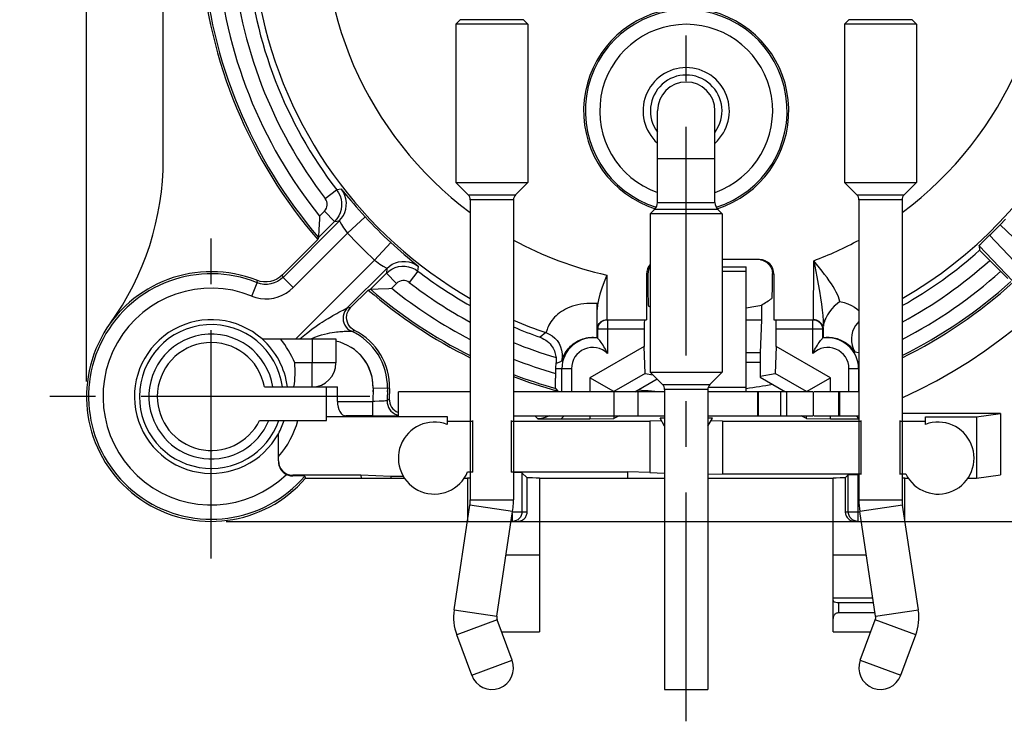
# Model space of a CAD drawing. Extents: x 495 to 26520, y -243 to 54.
# Drawn here: x 26375 to 26416, y -53 to -23 of the extents above; entities that cross this region are included whole.
import ezdxf

# ---------------------------------------------------------------- set-up
doc = ezdxf.new("R2010")
doc.units = 0
doc.header["$LTSCALE"] = 0.3
doc.linetypes.add('CENTER', pattern=[50.8, 31.75, -6.35, 6.35, -6.35])
doc.layers.get('0').update_dxf_attribs({"linetype": 'CONTINUOUS', "lineweight": 25})
doc.layers.get('DEFPOINTS').update_dxf_attribs({"linetype": 'CONTINUOUS', "lineweight": 25})
doc.layers.add('_24_IMPORT', color=7, linetype='CONTINUOUS')
doc.layers.add('DEFAULT_1', color=7, linetype='CENTER')
doc.layers.add('尺寸线', color=1, linetype='CONTINUOUS', lineweight=18)
doc.styles.get("Standard").update_dxf_attribs({"font": 'swisscl.ttf'})
doc.dimstyles.get("Standard").update_dxf_attribs({"dimtxt": 2.5, "dimasz": 2.5, "dimexe": 1.25, "dimexo": 0.625, "dimtad": 1, "dimdec": 1, "dimlfac": 0.5, "dimdsep": 46, "dimlunit": 6, "dimtxsty": 'STANDARD', "dimcen": 2.5, "dimadec": 0, "dimazin": 0, "dimtm": 0.1, "dimtfac": 0.5, "dimtdec": 1, "dimtmove": 0, "dimatfit": 3, "dimfxl": 1, "dimtolj": 1, "dimarcsym": 0})

# ---------------------------------------------------------------- blocks, each defined once
blk = doc.blocks.new('*D1643')
at = {"layer": 'DEFPOINTS', "color": 0, "lineweight": -2, "transparency": 16777216}
for p in [(26403.219, 19.268), (26403.219, 8.068), (26378.219, -39.14)]:
    blk.add_point(p, dxfattribs=at)
at = {"layer": '尺寸线', "color": 0, "linetype": 'ByBlock', "lineweight": -2, "transparency": 16777216}
for p, q in [((26378.219, -38.515), (26378.219, 20.518)), ((26403.219, 8.693), (26403.219, 20.518)), ((26380.719, 19.268), (26400.719, 19.268))]:
    blk.add_line(p, q, dxfattribs=at)
at = {"layer": '尺寸线', "color": 0, "lineweight": -2, "transparency": 16777216}
for points in [[(26380.719, 19.685), (26380.719, 18.852), (26378.219, 19.268)], [(26400.719, 19.685), (26400.719, 18.852), (26403.219, 19.268)]]:
    blk.add_solid(points, dxfattribs=at)
at = {"layer": '尺寸线', "color": 0, "lineweight": -2, "transparency": 16777216, "insert": (26390.719, 21.174), "char_height": 2.5, "attachment_point": 5}
blk.add_mtext('\\A1;12.5%%P0.2', dxfattribs=at)
blk = doc.blocks.new('*D1646')
at = {"layer": 'DEFPOINTS', "color": 0, "lineweight": -2, "transparency": 16777216}
for p in [(26431.778, -19.34), (26436.081, -19.34), (26383.419, -44.34)]:
    blk.add_point(p, dxfattribs=at)
at = {"layer": '尺寸线', "color": 0, "linetype": 'ByBlock', "lineweight": -2, "transparency": 16777216}
for p, q in [((26432.403, -19.34), (26437.331, -19.34)), ((26436.081, -41.84), (26436.081, -21.84)), ((26384.044, -44.34), (26437.331, -44.34))]:
    blk.add_line(p, q, dxfattribs=at)
at = {"layer": '尺寸线', "color": 0, "lineweight": -2, "transparency": 16777216}
for points in [[(26435.664, -21.84), (26436.497, -21.84), (26436.081, -19.34)], [(26435.664, -41.84), (26436.497, -41.84), (26436.081, -44.34)]]:
    blk.add_solid(points, dxfattribs=at)
at = {"layer": '尺寸线', "color": 0, "lineweight": -2, "transparency": 16777216, "insert": (26434.175, -31.84), "char_height": 2.5, "attachment_point": 5, "rotation": 90}
blk.add_mtext('\\A1;12.5%%P0.2', dxfattribs=at)

msp = doc.modelspace()

# ---------------------------------------------------------------- linework, layer by layer
at = {"color": 7}
for p, q in [((26388.219, -40.14), (26388.219, -38.74)), ((26391.219, -39.94), (26391.219, -38.94)), ((26385.435, -40.14), (26388.219, -40.14)), ((26388.219, -39.969), (26393.249, -39.969))]:
    msp.add_line(p, q, dxfattribs=at)
at = {"color": 9}
for radius, start, end in [(2.995, 180, 340.4938), (2.6, 188.8499, 337.3801), (3.2, 331.045, 341.79)]:
    msp.add_arc((26383.419, -39.14), radius, start, end, dxfattribs=at)
at = {"color": 7}
for radius, start, end in [(2.25, 180, 333.6122), (3.751, 318.2908, 344.5369), (3.751, 318.2908, 344.5369)]:
    msp.add_arc((26383.419, -39.14), radius, start, end, dxfattribs=at)
at = {"layer": '_24_IMPORT', "color": 7}
for p, q in [((26381.419, -29.244), (26381.419, -19.34)), ((26393.802, -23.443), (26393.619, -23.626)), ((26393.619, -23.626), (26393.619, -30.226)), ((26396.619, -23.626), (26393.619, -23.626)), ((26396.436, -23.443), (26396.619, -23.626)), ((26396.619, -23.626), (26396.619, -30.226)), ((26410.002, -23.443), (26409.819, -23.626)), ((26412.819, -23.626), (26409.819, -23.626)), ((26409.819, -23.626), (26409.819, -30.226)), ((26412.636, -23.443), (26412.819, -23.626)), ((26412.819, -23.626), (26412.819, -30.226)), ((26402.019, -31.06), (26402.019, -27.24)), ((26404.419, -31.06), (26404.419, -27.24)), ((26393.619, -30.226), (26394.131, -30.738)), ((26393.619, -30.226), (26396.619, -30.226)), ((26396.619, -30.226), (26396.107, -30.738)), ((26409.819, -30.226), (26412.819, -30.226)), ((26409.819, -30.226), (26410.331, -30.738)), ((26412.819, -30.226), (26412.307, -30.738)), ((26394.219, -30.95), (26394.219, -43.44)), ((26396.019, -30.95), (26396.019, -43.44)), ((26410.419, -30.95), (26410.419, -43.44)), ((26412.219, -30.95), (26412.219, -43.44)), ((26401.902, -31.343), (26401.719, -31.526)), ((26404.719, -31.526), (26401.719, -31.526)), ((26401.719, -31.526), (26401.719, -38.126)), ((26404.536, -31.343), (26404.719, -31.526)), ((26404.719, -31.526), (26404.719, -38.126)), ((26386.41, -34.177), (26388.759, -31.828)), ((26388.561, -31.843), (26387.892, -32.513)), ((26387.925, -31.749), (26387.905, -32.181)), ((26387.933, -31.623), (26387.925, -31.749)), ((26388.657, -31.735), (26388.562, -31.844)), ((26416.536, -31.749), (26416.304, -31.988)), ((26387.905, -32.181), (26387.893, -32.482)), ((26415.659, -32.626), (26415.867, -32.425)), ((26387.86, -32.604), (26386.389, -34.075)), ((26387.892, -32.513), (26387.86, -32.604)), ((26415.496, -32.787), (26415.519, -32.764)), ((26415.519, -32.764), (26415.544, -32.739)), ((26415.544, -32.739), (26415.584, -32.699)), ((26415.584, -32.699), (26415.659, -32.626)), ((26415.433, -32.86), (26415.452, -33.046)), ((26415.806, -33.407), (26415.625, -33.225)), ((26406.275, -33.438), (26404.719, -33.438)), ((26408.532, -35.94), (26408.534, -33.483)), ((26416.456, -34.057), (26415.806, -33.407)), ((26390.735, -33.803), (26389.089, -35.45)), ((26390.051, -34.671), (26390.72, -34.001)), ((26401.563, -34.038), (26401.563, -35.94)), ((26401.621, -34.038), (26401.621, -34.366)), ((26404.719, -33.74), (26405.719, -33.74)), ((26405.719, -38.94), (26405.719, -33.74)), ((26406.875, -34.038), (26406.875, -35.94)), ((26416.624, -34.224), (26416.456, -34.057)), ((26385.458, -34.342), (26385.317, -34.299)), ((26399.904, -34.081), (26399.906, -35.94)), ((26401.621, -34.366), (26401.622, -34.675)), ((26389.238, -35.424), (26389.959, -34.703)), ((26389.959, -34.703), (26390.051, -34.671)), ((26390.383, -34.657), (26390.815, -34.637)), ((26390.815, -34.637), (26390.94, -34.63)), ((26399.505, -35.536), (26399.505, -35.27)), ((26389.176, -35.498), (26389.238, -35.424)), ((26389.176, -35.498), (26389.238, -35.424)), ((26399.518, -35.323), (26399.505, -35.512)), ((26399.505, -36.097), (26399.505, -35.536)), ((26406.362, -35.329), (26406.362, -35.94)), ((26399.508, -36.441), (26399.505, -36.097)), ((26399.906, -35.94), (26401.563, -35.94)), ((26405.719, -35.94), (26406.362, -35.94)), ((26406.362, -35.94), (26406.299, -37.325)), ((26406.875, -35.94), (26408.532, -35.94)), ((26389.394, -36.386), (26389.312, -36.336)), ((26399.51, -36.595), (26399.508, -36.441)), ((26399.51, -36.273), (26399.527, -36.209)), ((26399.536, -36.715), (26399.536, -36.34)), ((26401.469, -36.34), (26401.469, -37.05)), ((26406.97, -37.05), (26406.97, -36.34)), ((26408.903, -36.34), (26408.903, -36.715)), ((26408.934, -36.34), (26408.928, -36.272)), ((26408.933, -36.487), (26408.932, -36.571)), ((26408.935, -36.264), (26408.933, -36.487)), ((26408.934, -36.34), (26408.934, -36.189)), ((26385.536, -36.74), (26388.619, -36.74)), ((26387.619, -36.74), (26387.619, -37.74)), ((26388.619, -36.74), (26388.619, -37.74)), ((26399.511, -36.647), (26399.51, -36.595)), ((26401.469, -37.05), (26399.2, -38.36)), ((26401.514, -38.178), (26401.469, -37.05)), ((26406.299, -37.325), (26405.719, -37.325)), ((26406.299, -37.325), (26406.299, -38.331)), ((26406.97, -37.05), (26406.924, -38.178)), ((26409.239, -38.36), (26406.97, -37.05)), ((26410.255, -37.274), (26410.419, -37.302)), ((26387.619, -37.74), (26386.899, -37.74)), ((26397.787, -37.763), (26398.02, -37.662)), ((26397.772, -37.98), (26397.772, -38.375)), ((26398.036, -38.94), (26398.036, -37.98)), ((26401.719, -38.126), (26404.719, -38.126)), ((26401.719, -38.126), (26402.231, -38.638)), ((26404.719, -38.126), (26404.207, -38.638)), ((26410.403, -37.98), (26410.403, -38.94)), ((26397.774, -38.621), (26397.772, -38.375)), ((26400.199, -38.937), (26399.2, -38.36)), ((26399.2, -38.36), (26399.2, -38.94)), ((26401.514, -38.178), (26400.199, -38.937)), ((26401.084, -38.94), (26402.003, -38.409)), ((26401.514, -38.178), (26401.833, -38.24)), ((26406.299, -38.298), (26406.924, -38.178)), ((26406.299, -38.331), (26407.354, -38.94)), ((26408.239, -38.937), (26406.924, -38.178)), ((26408.239, -38.937), (26409.239, -38.36)), ((26409.239, -38.94), (26409.239, -38.36)), ((26385.633, -38.74), (26388.681, -38.74)), ((26388.681, -39.345), (26388.681, -38.74)), ((26390.762, -38.806), (26390.749, -39.319)), ((26390.762, -38.806), (26390.759, -38.94)), ((26390.85, -38.808), (26390.839, -39.232)), ((26390.85, -38.808), (26390.846, -38.94)), ((26394.219, -38.94), (26391.219, -38.94)), ((26402.319, -38.94), (26396.019, -38.94)), ((26397.775, -38.733), (26397.774, -38.621)), ((26397.777, -38.804), (26397.785, -38.823)), ((26397.785, -38.823), (26397.798, -38.854)), ((26401.219, -39.94), (26401.219, -38.94)), ((26402.319, -38.85), (26402.319, -51.34)), ((26404.119, -38.85), (26404.119, -51.34)), ((26406.181, -38.94), (26404.119, -38.94)), ((26408.516, -38.94), (26406.192, -38.94)), ((26406.192, -38.94), (26406.192, -39.94)), ((26407.41, -39.94), (26407.41, -38.94)), ((26408.516, -38.94), (26408.516, -39.94)), ((26410.419, -38.94), (26408.554, -38.94)), ((26409.621, -39.94), (26409.621, -38.94)), ((26390.148, -39.945), (26389.024, -39.945)), ((26390.148, -39.945), (26389.024, -39.945)), ((26393.249, -39.969), (26393.249, -40.302)), ((26393.249, -40.161), (26394.319, -40.161)), ((26394.319, -42.296), (26394.319, -40.141)), ((26395.919, -40.141), (26395.919, -42.296)), ((26395.919, -40.161), (26401.709, -40.161)), ((26396.019, -39.94), (26402.319, -39.94)), ((26397.036, -40.064), (26397.575, -40.066)), ((26397.575, -40.066), (26399.2, -40.067)), ((26399.2, -39.94), (26399.2, -40.067)), ((26399.2, -40.067), (26400.199, -40.052)), ((26400.199, -39.94), (26400.199, -40.052)), ((26400.424, -39.94), (26400.199, -40.052)), ((26402.195, -40.157), (26401.709, -40.161)), ((26401.709, -40.161), (26401.709, -42.307)), ((26402.319, -40.045), (26402.13, -40.045)), ((26402.319, -40.373), (26402.13, -40.045)), ((26404.119, -39.94), (26406.181, -39.94)), ((26404.309, -40.045), (26404.119, -40.045)), ((26404.119, -40.373), (26404.309, -40.045)), ((26404.729, -40.161), (26404.244, -40.157)), ((26404.729, -40.161), (26410.519, -40.161)), ((26404.729, -40.161), (26404.729, -42.363)), ((26406.192, -39.94), (26408.516, -39.94)), ((26408.239, -40.052), (26408.014, -39.94)), ((26408.239, -40.052), (26408.239, -39.94)), ((26408.239, -40.052), (26409.239, -40.067)), ((26408.551, -39.94), (26410.419, -39.94)), ((26409.239, -40.067), (26409.239, -39.94)), ((26409.239, -40.067), (26410.426, -40.067)), ((26410.519, -42.384), (26410.519, -40.141)), ((26412.119, -40.141), (26412.119, -42.384)), ((26412.119, -40.161), (26413.189, -40.161)), ((26416.319, -39.847), (26412.219, -39.847)), ((26413.189, -39.985), (26415.319, -39.985)), ((26413.189, -40.302), (26413.189, -39.985)), ((26415.319, -39.985), (26416.319, -39.847)), ((26415.319, -39.985), (26415.319, -42.54)), ((26416.319, -39.847), (26416.319, -42.402)), ((26402.309, -40.356), (26402.309, -42.349)), ((26404.129, -42.384), (26404.129, -40.356)), ((26386.219, -41.818), (26386.219, -40.689)), ((26386.219, -41.818), (26386.219, -40.689)), ((26394.107, -42.275), (26394.319, -42.275)), ((26395.919, -42.275), (26400.77, -42.275)), ((26401.709, -42.307), (26400.77, -42.275)), ((26400.77, -42.275), (26400.77, -42.54)), ((26389.661, -42.418), (26386.819, -42.418)), ((26387.121, -42.449), (26386.819, -42.448)), ((26387.23, -42.45), (26387.121, -42.449)), ((26387.313, -42.453), (26387.354, -42.54)), ((26387.354, -42.54), (26391.473, -42.54)), ((26390.91, -42.467), (26389.661, -42.418)), ((26389.661, -42.418), (26389.662, -42.54)), ((26391.427, -42.467), (26390.91, -42.467)), ((26390.91, -42.467), (26390.91, -42.54)), ((26393.965, -42.54), (26394.099, -42.54)), ((26394.099, -42.54), (26394.099, -44.346)), ((26396.589, -42.53), (26396.372, -42.313)), ((26396.372, -42.313), (26396.372, -43.94)), ((26396.589, -43.94), (26396.589, -42.53)), ((26397.099, -42.54), (26402.319, -42.54)), ((26397.099, -42.54), (26397.099, -48.94)), ((26401.709, -42.307), (26402.309, -42.333)), ((26404.119, -42.54), (26409.339, -42.54)), ((26404.129, -42.369), (26404.729, -42.363)), ((26404.729, -42.363), (26410.519, -42.363)), ((26409.339, -48.94), (26409.339, -42.54)), ((26409.977, -42.402), (26409.849, -42.53)), ((26409.849, -42.53), (26409.849, -43.94)), ((26409.977, -43.94), (26409.977, -42.402)), ((26410.377, -42.398), (26410.419, -42.398)), ((26412.119, -42.363), (26412.371, -42.363)), ((26412.339, -42.54), (26412.473, -42.54)), ((26412.339, -44.346), (26412.339, -42.54)), ((26414.965, -42.54), (26415.319, -42.54)), ((26415.319, -42.54), (26416.319, -42.402)), ((26393.543, -48.026), (26394.202, -43.664)), ((26412.896, -48.026), (26412.236, -43.664)), ((26395.323, -48.295), (26395.982, -43.933)), ((26411.116, -48.295), (26410.456, -43.933)), ((26395.921, -44.34), (26396.187, -44.34)), ((26410.251, -44.34), (26410.518, -44.34)), ((26395.709, -45.74), (26397.099, -45.74)), ((26409.339, -45.74), (26410.729, -45.74)), ((26411.002, -47.54), (26409.339, -47.54)), ((26411.032, -47.74), (26409.579, -47.74)), ((26409.579, -48.14), (26411.092, -48.14)), ((26395.963, -50.126), (26395.338, -48.444)), ((26410.475, -50.126), (26411.1, -48.444)), ((26394.275, -50.753), (26393.651, -49.071)), ((26395.522, -48.94), (26397.099, -48.94)), ((26409.339, -48.94), (26410.916, -48.94)), ((26412.163, -50.753), (26412.788, -49.071)), ((26402.319, -51.34), (26404.119, -51.34))]:
    msp.add_line(p, q, dxfattribs=at)
at = {"layer": '_24_IMPORT', "color": 9}
for p, q in [((26396.436, -23.443), (26393.802, -23.443)), ((26412.636, -23.443), (26410.002, -23.443)), ((26404.419, -29.24), (26402.019, -29.24)), ((26388.171, -30.893), (26388.647, -30.527)), ((26388.843, -30.507), (26388.646, -30.528)), ((26388.921, -30.598), (26389.14, -30.861)), ((26394.131, -30.738), (26396.107, -30.738)), ((26410.331, -30.738), (26412.307, -30.738)), ((26396.019, -30.95), (26394.219, -30.95)), ((26402.019, -31.06), (26404.419, -31.06)), ((26412.219, -30.95), (26410.419, -30.95)), ((26388.137, -31.419), (26387.933, -31.623)), ((26388.561, -31.843), (26388.137, -31.419)), ((26404.536, -31.343), (26401.902, -31.343)), ((26388.561, -31.843), (26388.759, -31.828)), ((26388.777, -31.852), (26388.853, -31.979)), ((26389.837, -31.657), (26389.102, -32.334)), ((26416.304, -31.988), (26418.807, -34.36)), ((26386.835, -34.601), (26389.102, -32.334)), ((26418.239, -34.928), (26415.867, -32.425)), ((26390.229, -33.461), (26390.906, -32.725)), ((26415.433, -32.86), (26417.371, -34.906)), ((26390.229, -33.461), (26386.951, -36.74)), ((26390.735, -33.803), (26390.72, -34.001)), ((26391.145, -34.426), (26390.72, -34.001)), ((26392.036, -33.915), (26391.671, -34.391)), ((26392.035, -33.916), (26392.057, -33.719)), ((26401.621, -34.038), (26401.563, -34.038)), ((26405.719, -33.928), (26404.719, -33.928)), ((26406.875, -34.038), (26406.818, -34.038)), ((26385.105, -34.954), (26385.33, -34.398)), ((26385.318, -34.296), (26385.329, -34.4)), ((26386.41, -34.177), (26386.389, -34.075)), ((26386.41, -34.177), (26386.835, -34.601)), ((26390.94, -34.63), (26391.145, -34.426)), ((26389.089, -35.45), (26389.238, -35.424)), ((26389.089, -35.45), (26389.238, -35.424)), ((26399.936, -35.94), (26399.936, -37.347)), ((26408.503, -37.347), (26408.503, -35.94)), ((26389.257, -36.421), (26389.266, -36.421)), ((26389.266, -36.421), (26389.394, -36.386)), ((26397.372, -36.478), (26397.134, -36.674)), ((26401.469, -36.34), (26399.507, -36.34)), ((26408.934, -36.34), (26406.97, -36.34)), ((26387.583, -36.74), (26387.739, -36.672)), ((26399.436, -36.679), (26399.513, -36.688)), ((26387.619, -38.74), (26387.619, -37.74)), ((26388.619, -37.74), (26387.619, -37.74)), ((26406.299, -37.725), (26405.719, -37.725)), ((26398.436, -37.98), (26397.772, -37.98)), ((26398.436, -37.98), (26398.436, -38.94)), ((26410.419, -37.98), (26410.003, -37.98)), ((26410.003, -38.94), (26410.003, -37.98)), ((26390.162, -38.791), (26390.148, -39.345)), ((26390.162, -38.791), (26390.159, -38.94)), ((26390.85, -38.808), (26390.162, -38.791)), ((26390.85, -38.808), (26390.162, -38.791)), ((26397.912, -38.94), (26397.778, -38.807)), ((26400.219, -39.94), (26400.219, -38.94)), ((26402.231, -38.638), (26404.207, -38.638)), ((26404.119, -38.85), (26402.319, -38.85)), ((26404.136, -38.751), (26405.719, -38.751)), ((26406.237, -39.94), (26406.237, -38.94)), ((26407.143, -38.94), (26407.143, -39.94)), ((26409.568, -38.94), (26409.568, -39.94)), ((26388.681, -39.345), (26390.148, -39.345)), ((26390.148, -39.945), (26390.148, -39.345)), ((26390.571, -39.331), (26390.419, -39.337)), ((26390.839, -39.232), (26390.749, -39.319)), ((26390.148, -39.945), (26390.606, -39.944)), ((26390.606, -39.944), (26390.993, -39.942)), ((26390.993, -39.942), (26391.184, -39.94)), ((26396.912, -39.94), (26397.036, -40.064)), ((26398.012, -40.067), (26398.126, -39.94)), ((26410.419, -40.059), (26410.312, -39.94)), ((26386.819, -42.418), (26386.819, -42.448)), ((26410.377, -42.398), (26410.377, -44.34)), ((26394.219, -43.44), (26396.019, -43.44)), ((26410.419, -43.44), (26412.219, -43.44)), ((26395.982, -43.933), (26394.202, -43.664)), ((26412.236, -43.664), (26410.456, -43.933)), ((26395.972, -44.34), (26395.972, -44.018)), ((26395.982, -43.94), (26396.589, -43.94)), ((26409.849, -43.94), (26410.456, -43.94)), ((26409.579, -48.14), (26409.579, -47.74)), ((26393.543, -48.026), (26395.323, -48.295)), ((26411.116, -48.295), (26412.896, -48.026)), ((26395.338, -48.444), (26393.651, -49.071)), ((26412.788, -49.071), (26411.1, -48.444)), ((26394.275, -50.753), (26395.963, -50.126)), ((26410.475, -50.126), (26412.163, -50.753))]:
    msp.add_line(p, q, dxfattribs=at)
at = {"layer": '_24_IMPORT', "color": 7}
for points in [[(26388.646, -30.528), (26388.726, -30.648), (26388.787, -30.779), (26388.829, -30.916), (26388.851, -31.058), (26388.852, -31.202), (26388.833, -31.344), (26388.793, -31.482), (26388.734, -31.613), (26388.657, -31.735)], [(26387.893, -32.482), (26387.892, -32.504), (26387.892, -32.513)], [(26415.433, -32.86), (26415.433, -32.858), (26415.436, -32.854), (26415.44, -32.849), (26415.445, -32.842), (26415.451, -32.835), (26415.458, -32.827), (26415.467, -32.818), (26415.476, -32.808), (26415.486, -32.798), (26415.496, -32.787)], [(26415.625, -33.225), (26415.533, -33.131), (26415.498, -33.096), (26415.473, -33.069), (26415.457, -33.053), (26415.452, -33.046)], [(26406.311, -33.445), (26406.399, -33.466), (26406.485, -33.501), (26406.563, -33.548), (26406.634, -33.606), (26406.695, -33.675), (26406.745, -33.752), (26406.782, -33.836), (26406.806, -33.923), (26406.817, -34.016)], [(26390.719, -34), (26390.829, -33.906), (26390.95, -33.828), (26391.081, -33.769), (26391.22, -33.73), (26391.362, -33.711), (26391.505, -33.712), (26391.647, -33.734), (26391.785, -33.776), (26391.915, -33.837), (26392.035, -33.916)], [(26406.792, -35.05), (26406.796, -35.035), (26406.799, -34.998), (26406.803, -34.937), (26406.807, -34.855), (26406.81, -34.754), (26406.812, -34.636), (26406.815, -34.502), (26406.816, -34.355), (26406.818, -34.038)], [(26406.818, -34.038), (26406.818, -34.034), (26406.818, -34.031), (26406.818, -34.027), (26406.817, -34.023), (26406.817, -34.02), (26406.817, -34.016)], [(26386.389, -34.075), (26386.278, -34.171), (26386.157, -34.248), (26386.025, -34.307), (26385.887, -34.346), (26385.744, -34.366), (26385.6, -34.364), (26385.458, -34.342)], [(26399.904, -34.081), (26399.796, -34.365), (26399.698, -34.631), (26399.618, -34.879), (26399.557, -35.11), (26399.518, -35.323)], [(26390.051, -34.671), (26390.059, -34.671), (26390.082, -34.67), (26390.383, -34.657)], [(26401.622, -34.675), (26401.623, -34.82), (26401.626, -34.955), (26401.628, -35.074), (26401.631, -35.177), (26401.635, -35.26), (26401.639, -35.322), (26401.642, -35.36), (26401.647, -35.374)], [(26409.627, -35.183), (26409.506, -35.276), (26409.391, -35.38), (26409.286, -35.493), (26409.19, -35.613), (26409.106, -35.739), (26409.036, -35.871)], [(26389.312, -36.336), (26389.24, -36.275), (26389.179, -36.204), (26389.129, -36.123), (26389.093, -36.036), (26389.07, -35.945), (26389.062, -35.851), (26389.069, -35.757), (26389.091, -35.665), (26389.127, -35.578), (26389.176, -35.498)], [(26399.527, -36.209), (26399.554, -36.15), (26399.588, -36.098), (26399.629, -36.051), (26399.677, -36.013), (26399.729, -35.982), (26399.785, -35.959)], [(26399.536, -36.34), (26399.543, -36.262), (26399.566, -36.187), (26399.603, -36.118), (26399.653, -36.057), (26399.713, -36.007), (26399.783, -35.97), (26399.858, -35.948), (26399.936, -35.94)], [(26399.785, -35.959), (26399.845, -35.945), (26399.906, -35.94)], [(26408.928, -36.272), (26408.911, -36.209), (26408.885, -36.15), (26408.85, -36.097), (26408.808, -36.051), (26408.761, -36.012), (26408.709, -35.981), (26408.652, -35.959), (26408.593, -35.945), (26408.532, -35.94)], [(26409.036, -35.871), (26409.004, -35.943), (26408.978, -36.013), (26408.959, -36.081), (26408.946, -36.146), (26408.938, -36.207)], [(26397.134, -36.674), (26397.214, -36.707), (26397.29, -36.746), (26397.361, -36.79), (26397.427, -36.84), (26397.487, -36.893), (26397.541, -36.95), (26397.589, -37.008), (26397.631, -37.067), (26397.667, -37.126), (26397.697, -37.185), (26397.723, -37.243), (26397.744, -37.3), (26397.762, -37.357), (26397.775, -37.412), (26397.785, -37.466), (26397.792, -37.518)], [(26399.513, -36.688), (26399.512, -36.677), (26399.511, -36.647)], [(26399.55, -36.732), (26399.539, -36.719), (26399.536, -36.715)], [(26399.936, -37.347), (26399.902, -37.272), (26399.866, -37.2), (26399.829, -37.131), (26399.79, -37.065), (26399.752, -37.004), (26399.714, -36.948), (26399.678, -36.896), (26399.644, -36.85), (26399.614, -36.811), (26399.589, -36.779), (26399.55, -36.732)], [(26408.503, -37.347), (26408.536, -37.272), (26408.572, -37.2), (26408.61, -37.131), (26408.648, -37.065), (26408.687, -37.004), (26408.724, -36.948), (26408.761, -36.896), (26408.795, -36.85), (26408.824, -36.811), (26408.85, -36.779)], [(26408.85, -36.779), (26408.889, -36.731), (26408.903, -36.715)], [(26408.932, -36.571), (26408.93, -36.634), (26408.929, -36.671), (26408.928, -36.686)], [(26397.792, -37.518), (26397.795, -37.559), (26397.797, -37.6), (26397.797, -37.64), (26397.795, -37.681), (26397.792, -37.722), (26397.787, -37.763)], [(26397.777, -38.804), (26397.776, -38.794), (26397.776, -38.771), (26397.775, -38.733)], [(26397.798, -38.854), (26397.811, -38.886), (26397.818, -38.902)], [(26386.554, -42.386), (26386.594, -42.403), (26386.635, -42.419), (26386.679, -42.431), (26386.724, -42.44), (26386.771, -42.446), (26386.819, -42.448)], [(26387.313, -42.453), (26387.311, -42.452), (26387.304, -42.452), (26387.293, -42.451), (26387.277, -42.451), (26387.23, -42.45)], [(26394.202, -43.664), (26394.207, -43.627), (26394.212, -43.59), (26394.215, -43.552), (26394.217, -43.515), (26394.219, -43.477), (26394.219, -43.44)], [(26395.982, -43.933), (26395.993, -43.852), (26396.003, -43.77), (26396.01, -43.687), (26396.015, -43.605), (26396.018, -43.522), (26396.019, -43.44)], [(26396.372, -43.94), (26396.365, -44.018), (26396.342, -44.093), (26396.305, -44.162), (26396.255, -44.223), (26396.195, -44.272), (26396.125, -44.309), (26396.05, -44.332), (26395.972, -44.34)], [(26396.187, -44.34), (26396.228, -44.338), (26396.27, -44.331), (26396.311, -44.32), (26396.351, -44.305), (26396.39, -44.285), (26396.426, -44.262), (26396.459, -44.235), (26396.488, -44.205), (26396.513, -44.174), (26396.535, -44.141), (26396.552, -44.107), (26396.566, -44.073), (26396.577, -44.04), (26396.584, -44.006), (26396.588, -43.973), (26396.589, -43.94)], [(26409.849, -43.94), (26409.85, -43.973), (26409.855, -44.006), (26409.862, -44.04), (26409.872, -44.074), (26409.886, -44.107)], [(26409.886, -44.107), (26409.903, -44.141), (26409.925, -44.174), (26409.95, -44.205), (26409.98, -44.235), (26410.013, -44.262), (26410.049, -44.285), (26410.087, -44.305), (26410.127, -44.32), (26410.169, -44.331), (26410.21, -44.338), (26410.251, -44.34)], [(26410.377, -44.34), (26410.299, -44.332), (26410.224, -44.309), (26410.155, -44.272), (26410.094, -44.223), (26410.045, -44.162), (26410.008, -44.093), (26409.985, -44.018), (26409.977, -43.94)], [(26409.579, -47.74), (26409.51, -47.736), (26409.45, -47.725), (26409.403, -47.706), (26409.368, -47.679), (26409.346, -47.644), (26409.339, -47.601)], [(26409.339, -48.51), (26409.341, -48.454), (26409.346, -48.402), (26409.353, -48.356), (26409.364, -48.315), (26409.377, -48.279), (26409.393, -48.247), (26409.411, -48.22), (26409.43, -48.198), (26409.452, -48.179), (26409.474, -48.165), (26409.499, -48.154), (26409.524, -48.146), (26409.551, -48.141), (26409.579, -48.14)]]:
    msp.add_lwpolyline(points, dxfattribs=at)
at = {"layer": '_24_IMPORT', "color": 9}
for points in [[(26388.758, -31.827), (26388.853, -31.717), (26388.93, -31.597), (26388.989, -31.469), (26389.028, -31.335), (26389.049, -31.195), (26389.05, -31.051), (26389.029, -30.907), (26388.988, -30.766), (26388.926, -30.632), (26388.843, -30.507)], [(26388.842, -30.508), (26388.853, -30.518), (26388.879, -30.548), (26388.921, -30.598)], [(26389.14, -30.861), (26389.237, -30.977), (26389.345, -31.103), (26389.463, -31.24), (26389.587, -31.381), (26389.711, -31.519), (26389.837, -31.657)], [(26388.759, -31.828), (26388.764, -31.834), (26388.777, -31.852)], [(26388.853, -31.979), (26388.892, -32.041), (26388.938, -32.11), (26388.988, -32.184), (26389.044, -32.259), (26389.102, -32.334)], [(26390.906, -32.725), (26391.048, -32.855), (26391.188, -32.98), (26391.328, -33.104), (26391.463, -33.22), (26391.588, -33.326), (26391.701, -33.422), (26391.963, -33.639)], [(26390.229, -33.461), (26390.305, -33.519), (26390.38, -33.575), (26390.453, -33.625), (26390.522, -33.67), (26390.583, -33.709), (26390.711, -33.786)], [(26390.736, -33.805), (26390.846, -33.71), (26390.966, -33.632), (26391.094, -33.574), (26391.228, -33.534), (26391.368, -33.513), (26391.512, -33.513), (26391.656, -33.533), (26391.797, -33.575), (26391.932, -33.637), (26392.057, -33.719)], [(26391.963, -33.639), (26392.013, -33.682), (26392.044, -33.709), (26392.056, -33.721)], [(26409.627, -35.183), (26409.601, -35.09), (26409.567, -34.993), (26409.525, -34.892), (26409.475, -34.787), (26409.415, -34.677), (26409.347, -34.562), (26409.271, -34.442), (26409.185, -34.317), (26409.092, -34.187), (26408.991, -34.052), (26408.884, -33.914), (26408.771, -33.773), (26408.654, -33.629), (26408.534, -33.483)], [(26408.534, -33.483), (26408.668, -34.158), (26408.726, -34.466), (26408.778, -34.758), (26408.824, -35.033), (26408.862, -35.292), (26408.892, -35.537), (26408.915, -35.768), (26408.929, -35.985), (26408.934, -36.189)], [(26390.711, -33.786), (26390.73, -33.798), (26390.735, -33.803)], [(26386.409, -34.175), (26386.299, -34.271), (26386.176, -34.35), (26386.043, -34.41), (26385.903, -34.45), (26385.759, -34.469), (26385.613, -34.467), (26385.469, -34.444), (26385.329, -34.4)], [(26385.105, -34.954), (26385.284, -35.014), (26385.466, -35.052), (26385.652, -35.069), (26385.839, -35.064), (26386.023, -35.038), (26386.203, -34.99), (26386.377, -34.921), (26386.541, -34.833), (26386.694, -34.726), (26386.835, -34.601)], [(26399.505, -35.27), (26399.358, -35.262), (26399.216, -35.26), (26399.078, -35.266), (26398.946, -35.278), (26398.82, -35.296), (26398.699, -35.319), (26398.584, -35.348), (26398.475, -35.381), (26398.372, -35.417), (26398.275, -35.458), (26398.184, -35.502), (26398.097, -35.55), (26398.015, -35.601), (26397.938, -35.655), (26397.866, -35.712), (26397.798, -35.772), (26397.735, -35.834), (26397.677, -35.898), (26397.624, -35.965), (26397.576, -36.032), (26397.534, -36.1), (26397.496, -36.167), (26397.465, -36.232), (26397.439, -36.292), (26397.418, -36.346), (26397.402, -36.392), (26397.389, -36.429), (26397.381, -36.456), (26397.375, -36.472), (26397.372, -36.478)], [(26409.627, -35.183), (26409.8, -35.227), (26409.96, -35.283), (26410.107, -35.35), (26410.236, -35.421), (26410.338, -35.488), (26410.419, -35.552)], [(26387.114, -36.74), (26387.255, -36.622), (26387.388, -36.513), (26387.513, -36.416), (26387.632, -36.327), (26387.743, -36.246), (26387.848, -36.172), (26387.947, -36.105), (26388.04, -36.043), (26388.127, -35.987), (26388.209, -35.935), (26388.286, -35.888), (26388.358, -35.845), (26388.425, -35.805), (26388.489, -35.768), (26388.548, -35.734), (26388.603, -35.703), (26388.655, -35.675), (26388.743, -35.626)], [(26388.743, -35.626), (26388.787, -35.603), (26388.85, -35.571), (26388.913, -35.538), (26388.963, -35.513), (26389.037, -35.475)], [(26389.089, -35.45), (26389.027, -35.523), (26388.976, -35.607), (26388.94, -35.696), (26388.919, -35.79), (26388.913, -35.887), (26388.923, -35.982), (26388.948, -36.075), (26388.987, -36.163), (26389.04, -36.244), (26389.105, -36.315), (26389.182, -36.375), (26389.266, -36.421)], [(26389.089, -35.45), (26389.027, -35.523), (26388.976, -35.607), (26388.94, -35.696), (26388.919, -35.79), (26388.913, -35.887), (26388.923, -35.982), (26388.948, -36.075), (26388.987, -36.163), (26389.04, -36.244), (26389.105, -36.315), (26389.182, -36.375), (26389.266, -36.421)], [(26389.037, -35.475), (26389.063, -35.463), (26389.08, -35.455), (26389.089, -35.45)], [(26389.037, -35.475), (26389.063, -35.463), (26389.08, -35.455), (26389.089, -35.45)], [(26408.503, -35.94), (26408.581, -35.948), (26408.656, -35.97), (26408.725, -36.007), (26408.786, -36.057), (26408.835, -36.118), (26408.872, -36.187), (26408.895, -36.262), (26408.903, -36.34)], [(26409.036, -35.871), (26409.005, -35.921), (26408.98, -35.973), (26408.961, -36.026), (26408.946, -36.08), (26408.937, -36.134), (26408.934, -36.189)], [(26410.419, -36.02), (26410.358, -36.08), (26410.275, -36.187), (26410.206, -36.307), (26410.153, -36.437), (26410.119, -36.574), (26410.105, -36.716), (26410.111, -36.859), (26410.138, -37.002), (26410.186, -37.142), (26410.255, -37.274)], [(26387.739, -36.672), (26387.886, -36.617), (26388.021, -36.574), (26388.146, -36.539), (26388.262, -36.512), (26388.368, -36.49), (26388.466, -36.473), (26388.555, -36.46), (26388.638, -36.449), (26388.714, -36.441), (26388.783, -36.435), (26388.847, -36.43), (26388.904, -36.427), (26388.957, -36.424), (26389.059, -36.421)], [(26389.059, -36.421), (26389.117, -36.42), (26389.171, -36.42), (26389.21, -36.421), (26389.257, -36.421)], [(26397.372, -36.478), (26397.508, -36.537), (26397.633, -36.614), (26397.743, -36.706), (26397.839, -36.812), (26397.92, -36.933), (26397.982, -37.067), (26398.025, -37.21), (26398.046, -37.359), (26398.045, -37.511), (26398.02, -37.662)], [(26398.347, -37.097), (26398.399, -37.044), (26398.454, -36.994), (26398.513, -36.946), (26398.575, -36.902), (26398.639, -36.861)], [(26398.639, -36.861), (26398.704, -36.825), (26398.772, -36.792), (26398.84, -36.763), (26398.911, -36.738), (26398.983, -36.717), (26399.057, -36.7), (26399.132, -36.687), (26399.207, -36.678), (26399.283, -36.674), (26399.36, -36.674), (26399.436, -36.679)], [(26408.928, -36.686), (26408.99, -36.678), (26409.054, -36.673)], [(26409.054, -36.673), (26409.118, -36.671), (26409.183, -36.672), (26409.248, -36.677), (26409.313, -36.684), (26409.379, -36.696), (26409.444, -36.71), (26409.509, -36.728), (26409.572, -36.749), (26409.634, -36.773), (26409.695, -36.8), (26409.754, -36.829), (26409.81, -36.861)], [(26409.81, -36.861), (26409.864, -36.895), (26409.916, -36.931), (26409.964, -36.968), (26410.008, -37.005), (26410.05, -37.043), (26410.088, -37.08)], [(26398.02, -37.662), (26398.025, -37.653), (26398.032, -37.635), (26398.043, -37.606), (26398.057, -37.569), (26398.073, -37.527), (26398.094, -37.479), (26398.118, -37.428), (26398.146, -37.375), (26398.178, -37.32), (26398.214, -37.264), (26398.254, -37.207), (26398.298, -37.152), (26398.347, -37.097)], [(26410.088, -37.08), (26410.122, -37.116), (26410.153, -37.151), (26410.18, -37.183), (26410.203, -37.212), (26410.238, -37.256)], [(26410.238, -37.256), (26410.249, -37.268), (26410.255, -37.274)], [(26390.419, -39.337), (26390.242, -39.342), (26390.148, -39.345)], [(26390.749, -39.319), (26390.741, -39.321), (26390.718, -39.323), (26390.682, -39.325), (26390.632, -39.328), (26390.571, -39.331)], [(26390.749, -39.319), (26390.754, -39.415), (26390.774, -39.507), (26390.807, -39.594), (26390.853, -39.673), (26390.912, -39.746), (26390.983, -39.81), (26391.064, -39.863), (26391.154, -39.902), (26391.219, -39.919)], [(26397.514, -39.94), (26397.49, -39.955), (26397.345, -40.015), (26397.192, -40.051), (26397.036, -40.064)]]:
    msp.add_lwpolyline(points, dxfattribs=at)
for centre, radius, start, end in [((26403.219, -19.34), 18.109, 299.8191, 68.4982), ((26403.219, -19.34), 15.109, 113.4672, 233.4048), ((26403.219, -19.34), 15.109, 306.5987, 66.5328), ((26403.219, -19.34), 18.109, 142.0565, 240.1778), ((26403.219, -19.34), 20.21, 184.3757, 220.6771), ((26403.219, -19.34), 19.61, 184.5249, 218.784), ((26403.219, -19.34), 18.971, 184.6778, 217.5152), ((26403.219, -19.34), 18.371, 184.8147, 217.5152), ((26403.219, -27.24), 3.605, 289.4667, 250.5383), ((26403.219, -27.24), 1.493, 323.602, 216.398), ((26387.854, -31.136), 0.4, 314.9944, 37.52), ((26403.219, -19.34), 18.188, 222.6279, 227.3895), ((26403.219, -19.34), 19.187, 222.6279, 227.3895), ((26403.219, -19.34), 15.109, 241.5154, 257.3259), ((26403.219, -19.34), 15.109, 290.5961, 298.4793), ((26403.219, -19.34), 18.371, 299.3434, 311.7486), ((26403.219, -19.34), 18.971, 298.3273, 311.8359), ((26403.219, -19.34), 18.371, 232.5022, 240.6564), ((26403.219, -19.34), 19.61, 297.3313, 311.9392), ((26391.427, -34.708), 0.4, 52.4978, 135.0087), ((26403.219, -19.34), 18.971, 232.5022, 241.6644), ((26403.219, -19.34), 20.21, 296.456, 312.0447), ((26383.419, -39.14), 4.513, 68.0569, 314.0057), ((26403.219, -19.34), 20.21, 229.3396, 243.5383), ((26403.219, -19.34), 19.61, 231.2332, 242.6792), ((26403.219, -19.34), 18.109, 246.5659, 251.1607), ((26383.419, -39.14), 2.995, 7.6756, 180), ((26403.219, -19.34), 18.371, 246.9197, 250.6576), ((26383.419, -39.14), 2.6, 8.8499, 188.8499), ((26383.419, -39.14), 3.2, 7.1808, 48.5904), ((26388.219, -38.74), 1.944, 358.5055, 78.126), ((26403.219, -19.34), 18.971, 247.6851, 253.3761), ((26388.219, -38.74), 1.944, 358.5055, 51.8666), ((26399.319, -37.98), 0.884, 45.7588, 180), ((26409.119, -37.98), 0.884, 0, 134.2412), ((26403.219, -19.34), 19.61, 248.4467, 253.873), ((26403.219, -19.34), 20.21, 249.1182, 254.3793), ((26403.219, -19.34), 19.62, 264.1672, 267.3631), ((26403.219, -19.34), 19.62, 277.3363, 280.5569)]:
    msp.add_arc(centre, radius, start, end, dxfattribs=at)
at = {"layer": '_24_IMPORT', "color": 7}
for centre, radius, start, end in [((26403.219, -19.34), 21.8, 294.4043, 0), ((26403.219, -19.34), 20.294, 184.2387, 220.8139), ((26403.219, -27.24), 4.277, 104.5827, 252.4312), ((26403.219, -27.24), 4.205, 287.2931, 252.6959), ((26403.219, -27.24), 4.277, 287.5731, 75.4173), ((26403.219, -27.24), 1.8, 311.8909, 228.1091), ((26403.219, -27.24), 1.2, 0, 180), ((26369.719, -29.244), 11.7, 324.1596, 0), ((26393.919, -30.95), 0.3, 0, 45), ((26396.319, -30.95), 0.3, 135, 180), ((26410.119, -30.95), 0.3, 0, 45), ((26412.519, -30.95), 0.3, 135, 180), ((26401.619, -31.06), 0.4, 315, 0), ((26404.819, -31.06), 0.4, 180, 225), ((26383.419, -39.14), 5.2, 68.5915, 319.1678), ((26383.419, -39.14), 5.113, 68.0566, 319.6139), ((26403.219, -19.34), 20.294, 296.3394, 312.1756), ((26403.219, -19.34), 20.294, 229.2028, 243.658), ((26403.219, -19.34), 16.295, 278.8261, 281.1206), ((26383.419, -39.14), 3.2, 48.5904, 331.045), ((26388.219, -38.74), 2.544, 358.5055, 65.6991), ((26388.219, -38.74), 2.544, 358.5055, 65.6991), ((26388.219, -38.74), 2.631, 358.5055, 63.4745), ((26388.219, -38.74), 2.631, 358.5055, 63.4745), ((26383.419, -39.14), 2.25, 10.2403, 180), ((26383.419, -39.14), 3.751, 21.9172, 39.7832), ((26399.319, -37.98), 1.284, 80.2912, 180), ((26409.119, -37.98), 1.284, 0, 99.7088), ((26387.619, -37.74), 1, 270, 0), ((26399.319, -37.98), 1.547, 171.9345, 180), ((26403.219, -19.34), 20.294, 249.2068, 254.5642), ((26402.019, -38.85), 0.3, 0, 45), ((26404.419, -38.85), 0.3, 135, 180), ((26392.719, -41.705), 1.5, 69.3087, 337.6799), ((26413.719, -41.705), 1.5, 206.0331, 110.6913), ((26413.719, -43.44), 3.3, 180, 188.5985), ((26413.719, -43.44), 1.5, 180, 188.5985), ((26395.619, -48.34), 2.1, 171.4015, 200.3795), ((26395.619, -48.34), 0.3, 171.4015, 200.3795), ((26410.819, -48.34), 0.3, 339.6205, 8.5985), ((26410.819, -48.34), 2.1, 339.6205, 8.5985), ((26395.119, -50.44), 0.9, 200.3795, 20.3795), ((26411.319, -50.44), 0.9, 159.6205, 339.6205)]:
    msp.add_arc(centre, radius, start, end, dxfattribs=at)
for centre, major_axis, ratio, start_param, end_param in [((26403.648, -19.768), (12.44, -12.44), 0.999406, -0.017577, 0.017577), ((26402.163, -34.038), (0.6, 0), 0.999657, 2.406904, 3.141593), ((26406.275, -34.038), (0.6, 0), 0.999657, 0, 1.570796), ((26402.221, -34.038), (0.6, 0), 0.999657, 2.564927, 3.141593), ((26393.993, -19.34), (21.582, 0), 0.904024, -0.960507, -0.935997), ((26411.998, -19.34), (20.536, 0), 0.904024, -2.099089, -2.095001), ((26401.479, -36.34), (0, 0.4), 0.026186, 0, 1.570796), ((26406.959, -36.34), (0, 0.4), 0.026186, -1.570796, 0), ((26383.419, -38.117), (0, 3.645), 0.959845, -1.742422, -1.467029), ((26396.819, -38.847), (0.707, -0.707), 0.999924, 0.692553, 0.730641), ((26389.027, -39.345), (0, 0.6), 0.57735, -4.712389, -3.150319), ((26391.438, -39.247), (0.43, 0.419), 0.999922, 2.343191, 3.564976), ((26386.819, -41.818), (0, 0.6), 0.999962, -4.712389, -3.141593), ((26386.819, -41.847), (0, -0.6), 0.999962, -1.570796, -0.457241), ((26395.599, -42.54), (1.5, 0), 0.008727, 2.742722, 3.141593), ((26395.972, -42.313), (0.4, 0), 0.008727, 0.008727, 1.453031), ((26395.599, -42.54), (1.5, 0), 0.008727, 0, 0.849829), ((26403.219, -42.381), (0.91, -0.032), 0.008716, -3.141291, -3.002018), ((26403.219, -42.384), (0.91, 0), 0.008727, -0.139428, 0), ((26410.839, -42.54), (1.5, 0), 0.008727, 2.291763, 3.141593), ((26410.377, -42.402), (0.4, 0), 0.008727, 1.570796, 3.132866), ((26410.839, -42.54), (1.5, 0), 0.008727, 0, 0.39887)]:
    msp.add_ellipse(centre, major_axis=major_axis, ratio=ratio, start_param=start_param, end_param=end_param, dxfattribs=at)
at = {"layer": 'DEFAULT_1', "color": 2, "linetype": 'CENTER'}
for p, q in [((26403.219, -52.67), (26403.219, 8.068)), ((26383.419, -45.894), (26383.419, -31.137)), ((26390.024, -39.14), (26375.433, -39.14))]:
    msp.add_line(p, q, dxfattribs=at)

# ---------------------------------------------------------------- dimensions: what is measured, and where the dimension line sits
at = {"layer": '尺寸线', "lineweight": -2}
dim = msp.add_linear_dim(base=(26403.219, 19.268), p1=(26378.219, -39.14), p2=(26403.219, 8.068), text='<>%%P0.2', dimstyle='STANDARD', override={"dimarcsym": 1}, dxfattribs=at)
dim.commit()
dim.dimension.update_dxf_attribs({"geometry": '*D1643', "text_midpoint": (26390.719, 21.174)})
dim = msp.add_linear_dim(base=(26436.081, -19.34), p1=(26383.419, -44.34), p2=(26431.778, -19.34), angle=90, text='<>%%P0.2', dimstyle='STANDARD', override={"dimarcsym": 1}, dxfattribs=at)
dim.commit()
dim.dimension.update_dxf_attribs({"geometry": '*D1646', "text_midpoint": (26434.175, -31.84)})

doc.saveas('drawing.dxf')
